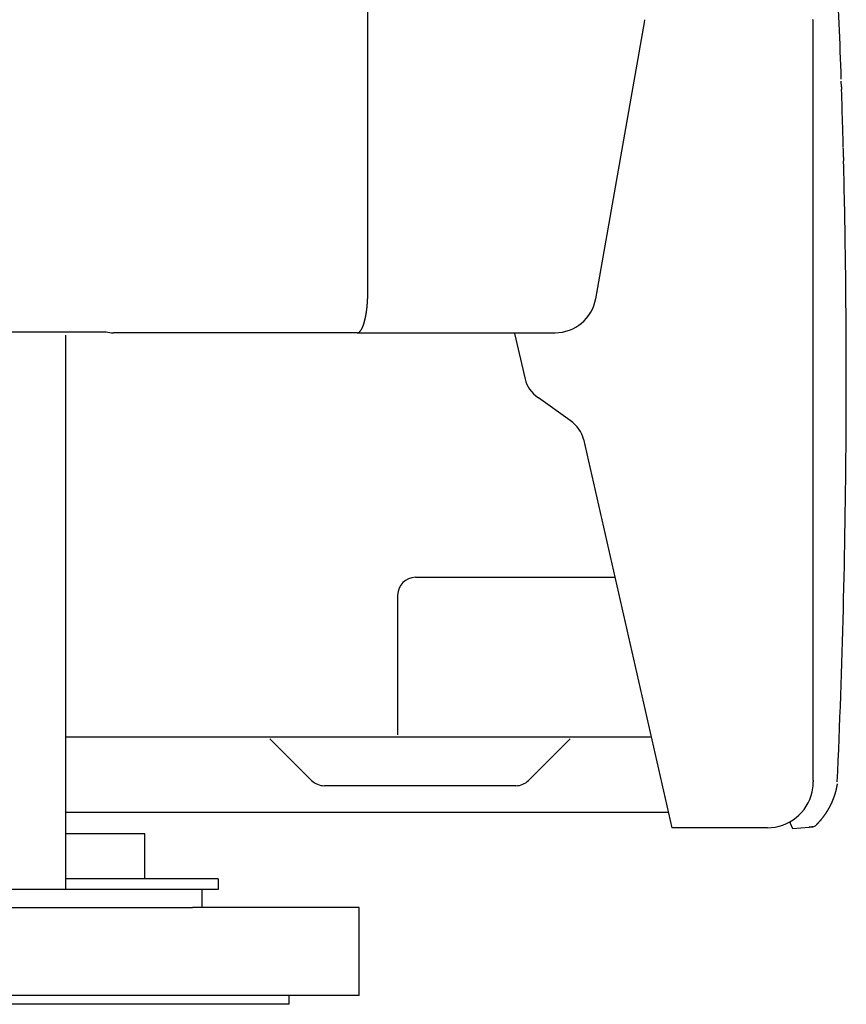
# Model space of a CAD drawing. Extents: x -224094 to 2061, y -53638 to 59765.
# Drawn here: x -157715 to -156793, y -51661 to -50563 of the extents above; entities that cross this region are included whole.
import ezdxf

# ---------------------------------------------------------------- set-up
doc = ezdxf.new("R2010")
doc.units = 0
doc.layers.get('0').update_dxf_attribs({"linetype": 'CONTINUOUS'})

msp = doc.modelspace()

# ---------------------------------------------------------------- linework, layer by layer
at = {"color": 40, "linetype": 'Continuous'}
for p, q in [((-157326.53, -50866.22), (-157326.53, -50038.22)), ((-157018.678, -50566.228), (-157072.662, -50874.202)), ((-157018.147, -50563.199), (-157018.678, -50566.228)), ((-156830.099, -51411.22), (-156830.099, -50564.82)), ((-156798.634, -50638.224), (-156798.854, -50631.552)), ((-156798.634, -50638.224), (-156798.547, -50640.899)), ((-156796.879, -50698.656), (-156796.878, -50698.675)), ((-156796.878, -50698.683), (-156796.878, -50698.664)), ((-156796.385, -50716.402), (-156796.281, -50720.63)), ((-158718.299, -50911.12), (-157618.299, -50911.12)), ((-157663.299, -50914.819), (-157663.299, -51527.673)), ((-157338.403, -50912.22), (-157609.991, -50912.22)), ((-157338.403, -50912.22), (-157117.926, -50912.22)), ((-157162.836, -50912.219), (-157162.976, -50912.964)), ((-157162.976, -50912.964), (-157151.37, -50963.964)), ((-157101.09, -51010.132), (-157136.4, -50984.803)), ((-156793.378, -51004.414), (-156793.35, -50996.703)), ((-157086.12, -51030.971), (-156987.566, -51464.022)), ((-157663.299, -51130.679), (-157663.299, -51130.725)), ((-157663.299, -51137.242), (-157663.299, -51137.305)), ((-157663.299, -51152.351), (-157663.299, -51152.401)), ((-157273.299, -51184.82), (-157051.108, -51184.82)), ((-157293.299, -51204.82), (-157293.299, -51360.52)), ((-157663.299, -51362.52), (-157010.666, -51362.52)), ((-157389.157, -51411.262), (-157435.599, -51364.82)), ((-157100.999, -51364.82), (-157147.441, -51411.262)), ((-156830.099, -51411.22), (-156830.099, -51412.82)), ((-157161.583, -51417.12), (-157375.015, -51417.12)), ((-157663.301, -51446.712), (-156991.506, -51446.712)), ((-156958.801, -51464.022), (-156987.566, -51464.022)), ((-156882.653, -51464.022), (-156958.801, -51464.022)), ((-156881.299, -51464.02), (-156882.254, -51464.02)), ((-156853.299, -51464.82), (-156834.689, -51463.192)), ((-156834.788, -51463.201), (-156834.689, -51463.192)), ((-156834.726, -51463.195), (-156834.352, -51463.162)), ((-156834.525, -51463.178), (-156834.701, -51463.193)), ((-156833.731, -51463.108), (-156833.242, -51463.065)), ((-156833.417, -51463.08), (-156833.508, -51463.088)), ((-156832.453, -51462.998), (-156832.121, -51462.968)), ((-156830.701, -51462.843), (-156831.589, -51462.921)), ((-156831.52, -51462.914), (-156831.133, -51462.881)), ((-156830.853, -51462.856), (-156830.866, -51462.857)), ((-156830.866, -51462.857), (-156830.848, -51462.856)), ((-156830.706, -51462.843), (-156830.694, -51462.842)), ((-156830.694, -51462.842), (-156830.706, -51462.843)), ((-156826.894, -51461.02), (-156826.921, -51461.047)), ((-156826.921, -51461.047), (-156826.894, -51461.02)), ((-156826.444, -51460.556), (-156826.874, -51460.999)), ((-156826.43, -51460.541), (-156826.444, -51460.556)), ((-156826.444, -51460.556), (-156826.432, -51460.543)), ((-157590.3, -51470.82), (-157663.299, -51470.82)), ((-157575.043, -51470.82), (-157590.3, -51470.82)), ((-157575.043, -51520.82), (-157575.043, -51470.82)), ((-157602.782, -51520.82), (-157663.299, -51520.82)), ((-157493.299, -51520.82), (-157602.782, -51520.82)), ((-157493.299, -51520.82), (-157493.299, -51532.82)), ((-157493.299, -51532.82), (-158843.299, -51532.82)), ((-157663.299, -51527.673), (-157663.299, -51532.82)), ((-157511.216, -51552.82), (-157511.216, -51532.82)), ((-158814.535, -51552.82), (-157522.063, -51552.82)), ((-157336.299, -51552.82), (-157522.063, -51552.82)), ((-157336.299, -51650.82), (-157336.299, -51552.82)), ((-157336.299, -51650.82), (-159000.299, -51650.82)), ((-157414.299, -51660.82), (-157414.299, -51650.82)), ((-157414.299, -51660.82), (-158922.299, -51660.82))]:
    msp.add_line(p, q, dxfattribs=at)
for centre, radius, start, end in [((-166793.37, -50964.82), 10000.071, 1.921367, 2.632325), ((-156833.299, -50564.82), 3.2, 0, 38.419529), ((-166793.187, -50964.818), 9999.887, 1.61394, 1.856266), ((-166793.299, -50964.82), 10000, 1.489261, 1.613933), ((-166910.182, -50967.786), 10116.92, 1.423821, 1.485264), ((-166793.319, -50964.82), 10000.02, 0.775125, 1.399245), ((-166793.274, -50964.82), 9999.974, 359.999999, 0.775127), ((-157117.926, -50866.22), 46, 270.106079, 350.106079), ((-157117.912, -50866.223), 45.986, 350.000189, 350.1063), ((-157609.978, -50880.219), 32.001, 254.92879, 269.976427), ((-166793.539, -50964.82), 10000.24, 359.922453, 359.999999), ((-166799.572, -50964.805), 10006.272, 359.804057, 359.922416), ((-166843.2, -50964.564), 10049.901, 359.638907, 359.772806), ((-166794.296, -50964.801), 10000.997, 357.431744, 359.638499), ((-157273.299, -51204.82), 20, 90, 180), ((-157375.015, -51397.12), 20, 225, 270), ((-157161.583, -51397.12), 20, 270, 315), ((-156881.303, -51412.82), 51.204, 357.61736, 358.188025), ((-156881.299, -51412.82), 51.2, 358.188073, 0), ((-156881.299, -51412.82), 51.2, 270, 347.506418), ((-156831.217, -51456.87), 5.995, 274.936298, 295.459867), ((-156831.229, -51456.866), 6, 295.419045, 315.83328)]:
    msp.add_arc(centre, radius, start, end, dxfattribs=at)
for centre, major_axis, ratio, start_param, end_param in [((-157101.041, -50959.441), (50.96, -2.908), 0.715625, 3.345121, 3.98717517), ((-157136.448, -51035.494), (50.959, -2.908), 0.715639, 0.20353011, 0.84558838), ((-156882.653, -51412.821), (52.587, -0.004), 0.973632, 6.06523661, 6.24170424)]:
    msp.add_ellipse(centre, major_axis=major_axis, ratio=ratio, start_param=start_param, end_param=end_param, dxfattribs=at)
for points, start_tangent, end_tangent in [([(-157338.403, -50912.22), (-157338.101, -50912.205), (-157337.799, -50912.161), (-157337.498, -50912.086), (-157337.197, -50911.982), (-157336.898, -50911.849), (-157336.601, -50911.687), (-157336.305, -50911.496), (-157336.012, -50911.277), (-157335.72, -50911.03), (-157335.432, -50910.756), (-157335.146, -50910.455), (-157334.863, -50910.128), (-157334.584, -50909.775), (-157334.308, -50909.397), (-157334.036, -50908.994), (-157333.767, -50908.568), (-157333.503, -50908.119), (-157333.243, -50907.647), (-157332.987, -50907.154), (-157332.735, -50906.639), (-157332.488, -50906.105), (-157332.246, -50905.55), (-157332.008, -50904.976), (-157331.775, -50904.385), (-157331.547, -50903.775), (-157331.324, -50903.148), (-157331.106, -50902.505), (-157330.893, -50901.846), (-157330.685, -50901.173), (-157330.482, -50900.484), (-157330.284, -50899.782), (-157330.091, -50899.067), (-157329.904, -50898.338), (-157329.722, -50897.598), (-157329.544, -50896.846), (-157329.373, -50896.083), (-157329.206, -50895.309), (-157329.044, -50894.525), (-157328.888, -50893.731), (-157328.736, -50892.928), (-157328.59, -50892.115), (-157328.449, -50891.294), (-157328.313, -50890.465), (-157328.183, -50889.629), (-157328.057, -50888.784), (-157327.936, -50887.933), (-157327.821, -50887.075), (-157327.71, -50886.211), (-157327.605, -50885.341), (-157327.504, -50884.466), (-157327.409, -50883.585), (-157327.318, -50882.699), (-157327.233, -50881.808), (-157327.152, -50880.913), (-157327.076, -50880.014), (-157327.006, -50879.111), (-157326.94, -50878.205), (-157326.879, -50877.295), (-157326.823, -50876.382), (-157326.772, -50875.467), (-157326.726, -50874.549), (-157326.685, -50873.629), (-157326.649, -50872.707), (-157326.617, -50871.784), (-157326.591, -50870.859), (-157326.569, -50869.932), (-157326.552, -50869.005), (-157326.54, -50868.077), (-157326.532, -50867.149), (-157326.53, -50866.22)], (0.99999961, 0.00088839), (-0.00000149, 1)), ([(-156803.48, -51415.151), (-156803.537, -51415.509), (-156803.595, -51415.866), (-156803.655, -51416.224), (-156803.716, -51416.581), (-156803.779, -51416.938), (-156803.844, -51417.295), (-156803.911, -51417.651), (-156803.979, -51418.008), (-156804.048, -51418.364), (-156804.12, -51418.72), (-156804.193, -51419.076), (-156804.268, -51419.432), (-156804.344, -51419.787), (-156804.422, -51420.142), (-156804.502, -51420.497), (-156804.583, -51420.851), (-156804.666, -51421.206), (-156804.751, -51421.559), (-156804.837, -51421.913), (-156804.924, -51422.266), (-156805.014, -51422.618), (-156805.105, -51422.971), (-156805.197, -51423.322), (-156805.291, -51423.674), (-156805.387, -51424.025), (-156805.484, -51424.375), (-156805.583, -51424.725), (-156805.684, -51425.075), (-156805.786, -51425.424), (-156805.89, -51425.773), (-156805.995, -51426.122), (-156806.102, -51426.47), (-156806.21, -51426.818), (-156806.32, -51427.166), (-156806.432, -51427.512), (-156806.545, -51427.859), (-156806.66, -51428.205), (-156806.777, -51428.551), (-156806.895, -51428.896), (-156807.014, -51429.24), (-156807.135, -51429.585), (-156807.258, -51429.928), (-156807.382, -51430.272), (-156807.508, -51430.615), (-156807.636, -51430.957), (-156807.765, -51431.299), (-156807.895, -51431.64), (-156808.027, -51431.981), (-156808.161, -51432.322), (-156808.296, -51432.662), (-156808.433, -51433.001), (-156808.571, -51433.34), (-156808.711, -51433.678), (-156808.852, -51434.016), (-156808.995, -51434.354), (-156809.14, -51434.691), (-156809.286, -51435.027), (-156809.433, -51435.363), (-156809.582, -51435.698), (-156809.733, -51436.033), (-156809.885, -51436.367), (-156810.039, -51436.701), (-156810.194, -51437.034), (-156810.351, -51437.366), (-156810.509, -51437.698), (-156810.669, -51438.029), (-156810.83, -51438.36), (-156810.993, -51438.69), (-156811.157, -51439.02), (-156811.323, -51439.349), (-156811.49, -51439.678), (-156811.659, -51440.006), (-156811.83, -51440.334), (-156812.002, -51440.661), (-156812.176, -51440.988), (-156812.351, -51441.313), (-156812.527, -51441.638), (-156812.705, -51441.963), (-156812.885, -51442.287), (-156813.066, -51442.611), (-156813.248, -51442.934), (-156813.433, -51443.256), (-156813.618, -51443.578), (-156813.806, -51443.9), (-156813.995, -51444.22), (-156814.185, -51444.54), (-156814.377, -51444.86), (-156814.57, -51445.179), (-156814.765, -51445.497), (-156814.961, -51445.814), (-156815.158, -51446.13), (-156815.357, -51446.446), (-156815.558, -51446.761), (-156815.759, -51447.075), (-156815.962, -51447.388), (-156816.167, -51447.7), (-156816.372, -51448.012), (-156816.579, -51448.322), (-156816.787, -51448.631), (-156816.997, -51448.94), (-156817.207, -51449.247), (-156817.419, -51449.554), (-156817.633, -51449.859), (-156817.847, -51450.164), (-156818.064, -51450.469), (-156818.281, -51450.772), (-156818.5, -51451.074), (-156818.72, -51451.376), (-156818.942, -51451.677), (-156819.164, -51451.977), (-156819.389, -51452.276), (-156819.614, -51452.574), (-156819.841, -51452.872), (-156820.069, -51453.169), (-156820.299, -51453.464), (-156820.529, -51453.759), (-156820.762, -51454.053), (-156820.995, -51454.347), (-156821.23, -51454.639), (-156821.466, -51454.93), (-156821.703, -51455.221), (-156821.942, -51455.511), (-156822.182, -51455.799), (-156822.423, -51456.087), (-156822.665, -51456.374), (-156822.909, -51456.66), (-156823.154, -51456.946), (-156823.4, -51457.23), (-156823.648, -51457.513), (-156823.896, -51457.796)], (-0.15382044, -0.98809882), (-0.66244069, -0.74911437)), ([(-156856.448, -51457.585), (-156856.391, -51457.729), (-156856.335, -51457.872), (-156856.279, -51458.013), (-156856.223, -51458.153), (-156856.168, -51458.292), (-156856.113, -51458.43), (-156856.058, -51458.567), (-156856.003, -51458.702), (-156855.949, -51458.835), (-156855.895, -51458.968), (-156855.841, -51459.099), (-156855.788, -51459.229), (-156855.735, -51459.357), (-156855.682, -51459.484), (-156855.63, -51459.61), (-156855.578, -51459.734), (-156855.527, -51459.857), (-156855.476, -51459.979), (-156855.425, -51460.099), (-156855.375, -51460.218), (-156855.325, -51460.336), (-156855.276, -51460.452), (-156855.227, -51460.566), (-156855.178, -51460.68), (-156855.13, -51460.791), (-156855.082, -51460.902), (-156855.035, -51461.011), (-156854.988, -51461.118), (-156854.942, -51461.225), (-156854.897, -51461.329), (-156854.852, -51461.432), (-156854.807, -51461.534), (-156854.763, -51461.634), (-156854.719, -51461.733), (-156854.676, -51461.831), (-156854.634, -51461.927), (-156854.592, -51462.022), (-156854.55, -51462.115), (-156854.509, -51462.208), (-156854.468, -51462.299), (-156854.428, -51462.388), (-156854.389, -51462.476), (-156854.35, -51462.563), (-156854.312, -51462.648), (-156854.274, -51462.731), (-156854.237, -51462.813), (-156854.201, -51462.893), (-156854.165, -51462.971), (-156854.13, -51463.047), (-156854.095, -51463.121), (-156854.061, -51463.193), (-156854.028, -51463.264), (-156853.995, -51463.334), (-156853.962, -51463.401), (-156853.93, -51463.467)], (0.36419948, -0.93132097), (0.44023, -0.89788504)), ([(-156853.93, -51463.467), (-156853.908, -51463.517), (-156853.886, -51463.565), (-156853.865, -51463.612), (-156853.844, -51463.659), (-156853.823, -51463.705), (-156853.802, -51463.75), (-156853.782, -51463.794), (-156853.762, -51463.838), (-156853.742, -51463.88), (-156853.723, -51463.922), (-156853.704, -51463.962), (-156853.686, -51464.002), (-156853.668, -51464.04), (-156853.651, -51464.077), (-156853.634, -51464.114), (-156853.617, -51464.149), (-156853.601, -51464.183), (-156853.585, -51464.217), (-156853.57, -51464.249), (-156853.555, -51464.281), (-156853.541, -51464.312), (-156853.527, -51464.341), (-156853.513, -51464.37), (-156853.5, -51464.398), (-156853.488, -51464.425), (-156853.475, -51464.452), (-156853.463, -51464.477), (-156853.452, -51464.501), (-156853.441, -51464.524), (-156853.431, -51464.547), (-156853.42, -51464.569), (-156853.411, -51464.589), (-156853.402, -51464.609), (-156853.393, -51464.628), (-156853.384, -51464.646), (-156853.376, -51464.663), (-156853.369, -51464.679), (-156853.361, -51464.695), (-156853.355, -51464.709), (-156853.348, -51464.723), (-156853.342, -51464.735), (-156853.337, -51464.747), (-156853.331, -51464.758), (-156853.327, -51464.768), (-156853.322, -51464.777), (-156853.318, -51464.785), (-156853.314, -51464.793), (-156853.311, -51464.799), (-156853.308, -51464.805), (-156853.306, -51464.809), (-156853.304, -51464.813), (-156853.302, -51464.816), (-156853.301, -51464.818), (-156853.3, -51464.82), (-156853.299, -51464.82)], (0.40637151, -0.91370794), (0.87919253, -0.47646668)), ([(-156834.689, -51463.19), (-156834.66, -51463.188), (-156834.631, -51463.186), (-156834.602, -51463.184), (-156834.572, -51463.181), (-156834.543, -51463.179), (-156834.513, -51463.177), (-156834.483, -51463.174), (-156834.453, -51463.172), (-156834.423, -51463.169), (-156834.392, -51463.167), (-156834.361, -51463.164), (-156834.33, -51463.162), (-156834.3, -51463.159), (-156834.269, -51463.156), (-156834.238, -51463.154), (-156834.207, -51463.151), (-156834.175, -51463.148), (-156834.142, -51463.145), (-156834.109, -51463.142), (-156834.076, -51463.139), (-156834.042, -51463.136), (-156834.007, -51463.133), (-156833.973, -51463.13), (-156833.938, -51463.127), (-156833.903, -51463.123), (-156833.868, -51463.12), (-156833.833, -51463.117), (-156833.798, -51463.114), (-156833.762, -51463.111), (-156833.727, -51463.107), (-156833.691, -51463.104), (-156833.655, -51463.101), (-156833.62, -51463.098), (-156833.584, -51463.095), (-156833.548, -51463.091), (-156833.512, -51463.088), (-156833.476, -51463.085), (-156833.44, -51463.082), (-156833.404, -51463.079), (-156833.368, -51463.076), (-156833.332, -51463.072), (-156833.296, -51463.069), (-156833.26, -51463.066), (-156833.225, -51463.063), (-156833.189, -51463.06), (-156833.153, -51463.057), (-156833.118, -51463.054), (-156833.083, -51463.051), (-156833.048, -51463.048), (-156833.013, -51463.045), (-156832.979, -51463.042), (-156832.946, -51463.039), (-156832.913, -51463.036), (-156832.881, -51463.034), (-156832.849, -51463.031), (-156832.818, -51463.028), (-156832.787, -51463.025), (-156832.756, -51463.023), (-156832.725, -51463.02), (-156832.694, -51463.017), (-156832.663, -51463.015), (-156832.632, -51463.012), (-156832.6, -51463.009), (-156832.569, -51463.006), (-156832.537, -51463.004), (-156832.505, -51463.001), (-156832.473, -51462.998), (-156832.441, -51462.995), (-156832.409, -51462.993), (-156832.377, -51462.99), (-156832.346, -51462.987), (-156832.315, -51462.984), (-156832.283, -51462.982), (-156832.252, -51462.979), (-156832.221, -51462.976), (-156832.19, -51462.974), (-156832.16, -51462.971), (-156832.13, -51462.968), (-156832.1, -51462.966), (-156832.071, -51462.963), (-156832.042, -51462.961), (-156832.014, -51462.958), (-156831.987, -51462.956), (-156831.96, -51462.953), (-156831.934, -51462.951), (-156831.908, -51462.949), (-156831.883, -51462.946), (-156831.859, -51462.944), (-156831.834, -51462.942), (-156831.81, -51462.94), (-156831.787, -51462.938), (-156831.763, -51462.935), (-156831.74, -51462.933), (-156831.718, -51462.931), (-156831.695, -51462.929), (-156831.673, -51462.927), (-156831.652, -51462.925), (-156831.631, -51462.923), (-156831.61, -51462.921), (-156831.589, -51462.92)], (0.99801887, 0.06291528), (0.99599114, 0.08945198)), ([(-156826.152, -51460.256), (-156826.129, -51460.232), (-156826.106, -51460.208), (-156826.082, -51460.184), (-156826.059, -51460.159), (-156826.035, -51460.135), (-156826.012, -51460.109), (-156825.988, -51460.084), (-156825.964, -51460.058), (-156825.94, -51460.031), (-156825.915, -51460.005), (-156825.89, -51459.977), (-156825.865, -51459.95), (-156825.839, -51459.922), (-156825.813, -51459.893), (-156825.786, -51459.864), (-156825.759, -51459.834), (-156825.731, -51459.804), (-156825.702, -51459.773), (-156825.673, -51459.742), (-156825.644, -51459.71), (-156825.613, -51459.678), (-156825.583, -51459.645), (-156825.552, -51459.612), (-156825.521, -51459.579), (-156825.489, -51459.545), (-156825.457, -51459.511), (-156825.424, -51459.476), (-156825.391, -51459.441), (-156825.358, -51459.406), (-156825.325, -51459.37), (-156825.291, -51459.334), (-156825.257, -51459.298), (-156825.223, -51459.261), (-156825.189, -51459.224), (-156825.155, -51459.186), (-156825.12, -51459.149), (-156825.085, -51459.111), (-156825.051, -51459.074), (-156825.016, -51459.036), (-156824.982, -51458.999), (-156824.948, -51458.962), (-156824.914, -51458.924), (-156824.88, -51458.887), (-156824.846, -51458.85), (-156824.812, -51458.813), (-156824.778, -51458.775), (-156824.743, -51458.738), (-156824.708, -51458.699), (-156824.673, -51458.661), (-156824.638, -51458.622), (-156824.602, -51458.583), (-156824.566, -51458.543), (-156824.529, -51458.502), (-156824.492, -51458.461), (-156824.454, -51458.42), (-156824.417, -51458.379), (-156824.379, -51458.337), (-156824.341, -51458.295), (-156824.304, -51458.254), (-156824.267, -51458.212), (-156824.23, -51458.171), (-156824.193, -51458.13), (-156824.157, -51458.089), (-156824.12, -51458.048), (-156824.083, -51458.007), (-156824.046, -51457.965), (-156824.009, -51457.923), (-156823.972, -51457.881), (-156823.934, -51457.838), (-156823.897, -51457.795)], (0.70418258, 0.71001894), (0.65366024, 0.75678815))]:
    msp.add_spline(points, degree=3, dxfattribs=dict(at, start_tangent=start_tangent, end_tangent=end_tangent))

doc.saveas('drawing.dxf')
